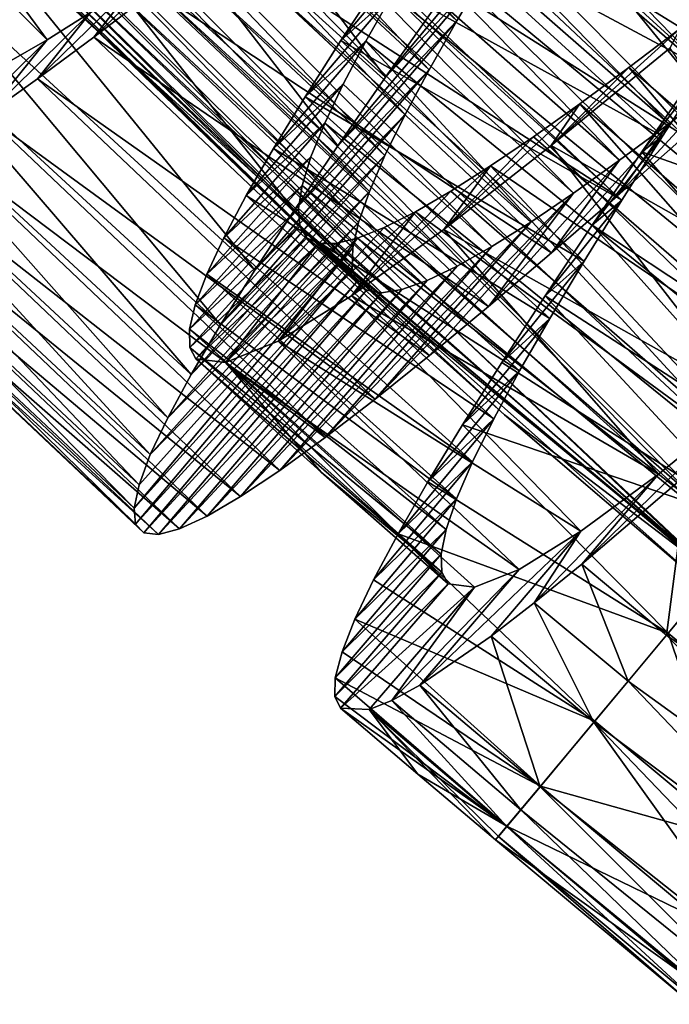
# Model space of a CAD drawing. Units: millimetres. Extents: x -141 to 216, y -96 to 237.
# Drawn here: x 189 to 193, y -85 to -77 of the extents above; entities that cross this region are included whole.
import ezdxf

# ---------------------------------------------------------------- set-up
doc = ezdxf.new("R2010")
doc.units = ezdxf.units.MM
doc.header["$LTSCALE"] = 65.185185
for name, color, linetype in [('112', 7, 'CONTINUOUS'), ('113', 7, 'CONTINUOUS'), ('114', 7, 'CONTINUOUS'), ('115', 7, 'CONTINUOUS'), ('116', 7, 'CONTINUOUS'), ('125', 7, 'CONTINUOUS'), ('127', 7, 'CONTINUOUS'), ('131', 7, 'CONTINUOUS'), ('132', 7, 'CONTINUOUS'), ('133', 7, 'CONTINUOUS'), ('134', 7, 'CONTINUOUS'), ('135', 7, 'CONTINUOUS'), ('136', 7, 'CONTINUOUS')]:
    doc.layers.add(name, color=color, linetype=linetype)

msp = doc.modelspace()

# ---------------------------------------------------------------- linework, layer by layer
at = {"layer": '112', "color": 7, "linetype": 'CONTINUOUS', "true_color": 0xaaaaaa}
for points in [[(193.2226, -80.8063, 122.4919), (193.8839, -80.2731, 121.7708), (192.6619, -81.4654, 121.6608), (193.2226, -80.8063, 122.4919)], [(192.6619, -81.4654, 121.6608), (193.8839, -80.2731, 121.7708), (193.4334, -80.8039, 120.7936), (192.6619, -81.4654, 121.6608)], [(192.6565, -81.2227, 123.3597), (193.2226, -80.8063, 122.4919), (192.3154, -81.7468, 122.1663), (192.6565, -81.2227, 123.3597)], [(192.3154, -81.7468, 122.1663), (193.2226, -80.8063, 122.4919), (192.6619, -81.4654, 121.6608), (192.3154, -81.7468, 122.1663)], [(192.204, -81.5027, 124.3414), (192.6565, -81.2227, 123.3597), (191.4797, -82.3475, 123.8924), (192.204, -81.5027, 124.3414)], [(191.4797, -82.3475, 123.8924), (192.6565, -81.2227, 123.3597), (192.0001, -81.9903, 122.7126), (191.4797, -82.3475, 123.8924)], [(192.0001, -81.9903, 122.7126), (192.6565, -81.2227, 123.3597), (192.3154, -81.7468, 122.1663), (192.0001, -81.9903, 122.7126)], [(191.8779, -81.6332, 125.4007), (192.204, -81.5027, 124.3414), (191.2753, -82.4595, 124.5221), (191.8779, -81.6332, 125.4007)], [(191.2753, -82.4595, 124.5221), (192.204, -81.5027, 124.3414), (191.4797, -82.3475, 123.8924), (191.2753, -82.4595, 124.5221)], [(191.6861, -81.6066, 126.5), (191.8779, -81.6332, 125.4007), (190.9013, -82.5144, 126.5), (191.6861, -81.6066, 126.5)], [(190.9013, -82.5144, 126.5), (191.8779, -81.6332, 125.4007), (191.1092, -82.5256, 125.1741), (190.9013, -82.5144, 126.5)], [(191.1092, -82.5256, 125.1741), (191.8779, -81.6332, 125.4007), (191.2753, -82.4595, 124.5221), (191.1092, -82.5256, 125.1741)]]:
    msp.add_3dface(points, dxfattribs=at)
at = {"layer": '113', "color": 7, "linetype": 'CONTINUOUS', "true_color": 0xaaaaaa}
for points in [[(192.6619, -81.4654, 121.6608), (193.4334, -80.8039, 120.7936), (193.2814, -81.9817, 121.6559), (192.6619, -81.4654, 121.6608)], [(193.2814, -81.9817, 121.6559), (193.4334, -80.8039, 120.7936), (193.926, -81.2098, 120.7889), (193.2814, -81.9817, 121.6559)], [(192.3154, -81.7468, 122.1663), (192.6619, -81.4654, 121.6608), (193.0004, -82.3183, 122.1598), (192.3154, -81.7468, 122.1663)], [(193.0004, -82.3183, 122.1598), (192.6619, -81.4654, 121.6608), (193.2814, -81.9817, 121.6559), (193.0004, -82.3183, 122.1598)], [(192.0001, -81.9903, 122.7126), (192.3154, -81.7468, 122.1663), (192.7499, -82.6182, 122.706), (192.0001, -81.9903, 122.7126)], [(192.7499, -82.6182, 122.706), (192.3154, -81.7468, 122.1663), (193.0004, -82.3183, 122.1598), (192.7499, -82.6182, 122.706)], [(191.4797, -82.3475, 123.8924), (192.0001, -81.9903, 122.7126), (192.3574, -83.0882, 123.8882), (191.4797, -82.3475, 123.8924)], [(192.3574, -83.0882, 123.8882), (192.0001, -81.9903, 122.7126), (192.7499, -82.6182, 122.706), (192.3574, -83.0882, 123.8882)], [(191.2753, -82.4595, 124.5221), (191.4797, -82.3475, 123.8924), (192.2171, -83.2561, 124.5184), (191.2753, -82.4595, 124.5221)], [(192.2171, -83.2561, 124.5184), (191.4797, -82.3475, 123.8924), (192.3574, -83.0882, 123.8882), (192.2171, -83.2561, 124.5184)], [(191.1092, -82.5256, 125.1741), (191.2753, -82.4595, 124.5221), (192.1153, -83.3781, 125.1709), (191.1092, -82.5256, 125.1741)], [(192.1153, -83.3781, 125.1709), (191.2753, -82.4595, 124.5221), (192.2171, -83.2561, 124.5184), (192.1153, -83.3781, 125.1709)], [(190.9013, -82.5144, 126.5), (191.1092, -82.5256, 125.1741), (191.4652, -82.9977, 126.5), (190.9013, -82.5144, 126.5)], [(191.4652, -82.9977, 126.5), (191.1092, -82.5256, 125.1741), (192.0333, -83.4763, 126.5), (191.4652, -82.9977, 126.5)], [(192.0333, -83.4763, 126.5), (191.1092, -82.5256, 125.1741), (192.0538, -83.4518, 125.8351), (192.0333, -83.4763, 126.5)], [(192.0538, -83.4518, 125.8351), (191.1092, -82.5256, 125.1741), (192.1153, -83.3781, 125.1709), (192.0538, -83.4518, 125.8351)]]:
    msp.add_3dface(points, dxfattribs=at)
at = {"layer": '114', "color": 7, "linetype": 'CONTINUOUS', "true_color": 0xaaaaaa}
for points in [[(191.599, -77.3871, 132.9528), (191.229, -77.9096, 132.6471), (192.2223, -76.7187, 130.7335), (191.599, -77.3871, 132.9528)], [(192.2223, -76.7187, 130.7335), (191.229, -77.9096, 132.6471), (191.9767, -77.1183, 130.5066), (192.2223, -76.7187, 130.7335)], [(191.229, -77.9096, 132.6471), (190.8808, -78.411, 132.2768), (191.9767, -77.1183, 130.5066), (191.229, -77.9096, 132.6471)], [(191.9767, -77.1183, 130.5066), (190.8808, -78.411, 132.2768), (191.7497, -77.5001, 130.2282), (191.9767, -77.1183, 130.5066)], [(190.8808, -78.411, 132.2768), (190.5612, -78.883, 131.8479), (191.7497, -77.5001, 130.2282), (190.8808, -78.411, 132.2768)], [(191.7497, -77.5001, 130.2282), (190.5612, -78.883, 131.8479), (191.5468, -77.8566, 129.9043), (191.7497, -77.5001, 130.2282)], [(190.5612, -78.883, 131.8479), (190.2753, -79.3194, 131.367), (191.5468, -77.8566, 129.9043), (190.5612, -78.883, 131.8479)], [(191.5468, -77.8566, 129.9043), (190.2753, -79.3194, 131.367), (191.3715, -78.1841, 129.5386), (191.5468, -77.8566, 129.9043)], [(192.9198, -78.7784, 120.1104), (193.4154, -78.3418, 119.856), (193.6725, -77.9643, 122.246), (192.9198, -78.7784, 120.1104)], [(193.2974, -78.2509, 122.4678), (192.9198, -78.7784, 120.1104), (193.6725, -77.9643, 122.246), (193.2974, -78.2509, 122.4678)], [(190.2753, -79.3194, 131.367), (190.0246, -79.719, 130.8359), (191.3715, -78.1841, 129.5386), (190.2753, -79.3194, 131.367)], [(191.3715, -78.1841, 129.5386), (190.0246, -79.719, 130.8359), (191.2253, -78.4814, 129.1333), (191.3715, -78.1841, 129.5386)], [(192.4411, -79.1935, 120.4306), (192.9198, -78.7784, 120.1104), (193.2974, -78.2509, 122.4678), (192.4411, -79.1935, 120.4306)], [(192.9383, -78.5173, 122.7411), (192.4411, -79.1935, 120.4306), (193.2974, -78.2509, 122.4678), (192.9383, -78.5173, 122.7411)], [(190.0246, -79.719, 130.8359), (189.8111, -80.08, 130.2577), (191.2253, -78.4814, 129.1333), (190.0246, -79.719, 130.8359)], [(191.2253, -78.4814, 129.1333), (189.8111, -80.08, 130.2577), (191.1114, -78.7447, 128.6946), (191.2253, -78.4814, 129.1333)], [(191.9822, -79.5837, 120.8148), (192.4411, -79.1935, 120.4306), (192.9383, -78.5173, 122.7411), (191.9822, -79.5837, 120.8148)], [(192.6011, -78.7577, 123.0608), (191.9822, -79.5837, 120.8148), (192.9383, -78.5173, 122.7411), (192.6011, -78.7577, 123.0608)], [(189.8111, -80.08, 130.2577), (189.6393, -80.3963, 129.6424), (191.1114, -78.7447, 128.6946), (189.8111, -80.08, 130.2577)], [(191.1114, -78.7447, 128.6946), (189.6393, -80.3963, 129.6424), (191.0324, -78.9699, 128.2305), (191.1114, -78.7447, 128.6946)], [(191.1529, -80.2605, 121.7483), (191.5513, -79.9409, 121.2558), (192.6011, -78.7577, 123.0608), (191.1529, -80.2605, 121.7483)], [(192.29, -78.9682, 123.4224), (191.1529, -80.2605, 121.7483), (192.6011, -78.7577, 123.0608), (192.29, -78.9682, 123.4224)], [(191.5513, -79.9409, 121.2558), (191.9822, -79.5837, 120.8148), (192.6011, -78.7577, 123.0608), (191.5513, -79.9409, 121.2558)], [(189.6393, -80.3963, 129.6424), (189.5116, -80.6647, 128.9978), (191.0324, -78.9699, 128.2305), (189.6393, -80.3963, 129.6424)], [(191.0324, -78.9699, 128.2305), (189.5116, -80.6647, 128.9978), (190.9898, -79.1559, 127.7445), (191.0324, -78.9699, 128.2305)], [(190.7878, -80.541, 122.2906), (191.1529, -80.2605, 121.7483), (192.29, -78.9682, 123.4224), (190.7878, -80.541, 122.2906)], [(192.006, -79.1466, 123.8236), (190.7878, -80.541, 122.2906), (192.29, -78.9682, 123.4224), (192.006, -79.1466, 123.8236)], [(189.4291, -80.8845, 128.3262), (189.393, -81.0545, 127.633), (190.9898, -79.1559, 127.7445), (189.4291, -80.8845, 128.3262)], [(190.9898, -79.1559, 127.7445), (189.393, -81.0545, 127.633), (190.9847, -79.3017, 127.2408), (190.9898, -79.1559, 127.7445)], [(189.5116, -80.6647, 128.9978), (189.4291, -80.8845, 128.3262), (190.9898, -79.1559, 127.7445), (189.5116, -80.6647, 128.9978)], [(190.4585, -80.7795, 122.8782), (190.7878, -80.541, 122.2906), (192.006, -79.1466, 123.8236), (190.4585, -80.7795, 122.8782)], [(191.752, -79.2901, 124.2594), (190.4585, -80.7795, 122.8782), (192.006, -79.1466, 123.8236), (191.752, -79.2901, 124.2594)], [(189.393, -81.0545, 127.633), (189.4044, -81.1719, 126.9306), (190.9847, -79.3017, 127.2408), (189.393, -81.0545, 127.633)], [(190.9847, -79.3017, 127.2408), (189.4044, -81.1719, 126.9306), (191.0178, -79.4054, 126.7293), (190.9847, -79.3017, 127.2408)], [(190.1706, -80.9713, 123.5003), (190.4585, -80.7795, 122.8782), (191.752, -79.2901, 124.2594), (190.1706, -80.9713, 123.5003)], [(191.5324, -79.3951, 124.7208), (190.1706, -80.9713, 123.5003), (191.752, -79.2901, 124.2594), (191.5324, -79.3951, 124.7208)], [(189.4044, -81.1719, 126.9306), (189.4635, -81.2362, 126.2277), (191.0178, -79.4054, 126.7293), (189.4044, -81.1719, 126.9306)], [(191.0178, -79.4054, 126.7293), (189.4635, -81.2362, 126.2277), (191.0893, -79.466, 126.2172), (191.0178, -79.4054, 126.7293)], [(189.7257, -81.2066, 124.8282), (189.9263, -81.1139, 124.1509), (191.3482, -79.4601, 125.204), (189.7257, -81.2066, 124.8282)], [(191.1997, -79.4842, 125.7063), (189.7257, -81.2066, 124.8282), (191.3482, -79.4601, 125.204), (191.1997, -79.4842, 125.7063)], [(189.9263, -81.1139, 124.1509), (190.1706, -80.9713, 123.5003), (191.5324, -79.3951, 124.7208), (189.9263, -81.1139, 124.1509)], [(191.3482, -79.4601, 125.204), (189.9263, -81.1139, 124.1509), (191.5324, -79.3951, 124.7208), (191.3482, -79.4601, 125.204)], [(189.4635, -81.2362, 126.2277), (189.5707, -81.2477, 125.5248), (191.0893, -79.466, 126.2172), (189.4635, -81.2362, 126.2277)], [(191.0893, -79.466, 126.2172), (189.5707, -81.2477, 125.5248), (191.1997, -79.4842, 125.7063), (191.0893, -79.466, 126.2172)], [(189.5707, -81.2477, 125.5248), (189.7257, -81.2066, 124.8282), (191.1997, -79.4842, 125.7063), (189.5707, -81.2477, 125.5248)]]:
    msp.add_3dface(points, dxfattribs=at)
at = {"layer": '115', "color": 7, "linetype": 'CONTINUOUS', "true_color": 0xaaaaaa}
for points in [[(189.4233, -77.2051, 122.3733), (189.8038, -76.937, 121.9675), (189.0982, -77.6178, 121.2224), (189.4233, -77.2051, 122.3733)], [(189.0982, -77.6178, 121.2224), (189.8038, -76.937, 121.9675), (189.5431, -77.2773, 120.7872), (189.0982, -77.6178, 121.2224)], [(189.0741, -77.4395, 122.8249), (189.4233, -77.2051, 122.3733), (188.6868, -77.9224, 121.7086), (189.0741, -77.4395, 122.8249)], [(188.6868, -77.9224, 121.7086), (189.4233, -77.2051, 122.3733), (189.0982, -77.6178, 121.2224), (188.6868, -77.9224, 121.7086)], [(188.7575, -77.6384, 123.3197), (189.0741, -77.4395, 122.8249), (188.3099, -78.1898, 122.2443), (188.7575, -77.6384, 123.3197)], [(188.3099, -78.1898, 122.2443), (189.0741, -77.4395, 122.8249), (188.6868, -77.9224, 121.7086), (188.3099, -78.1898, 122.2443)], [(188.4783, -77.7978, 123.8493), (188.7575, -77.6384, 123.3197), (187.9696, -78.4175, 122.8257), (188.4783, -77.7978, 123.8493)], [(187.9696, -78.4175, 122.8257), (188.7575, -77.6384, 123.3197), (188.3099, -78.1898, 122.2443), (187.9696, -78.4175, 122.8257)], [(193.5682, -77.855, 132.0334), (193.253, -78.3404, 131.8202), (193.1012, -78.4565, 133.0393), (193.5682, -77.855, 132.0334)], [(193.4827, -77.9026, 133.2562), (193.5682, -77.855, 132.0334), (193.1012, -78.4565, 133.0393), (193.4827, -77.9026, 133.2562)], [(193.253, -78.3404, 131.8202), (192.9556, -78.8077, 131.5473), (192.7383, -78.9912, 132.7569), (193.253, -78.3404, 131.8202)], [(193.1012, -78.4565, 133.0393), (193.253, -78.3404, 131.8202), (192.7383, -78.9912, 132.7569), (193.1012, -78.4565, 133.0393)], [(192.9556, -78.8077, 131.5473), (192.6789, -79.2538, 131.2168), (192.3953, -79.5058, 132.4096), (192.9556, -78.8077, 131.5473)], [(192.7383, -78.9912, 132.7569), (192.9556, -78.8077, 131.5473), (192.3953, -79.5058, 132.4096), (192.7383, -78.9912, 132.7569)], [(192.6789, -79.2538, 131.2168), (192.4286, -79.671, 130.8351), (192.0776, -79.9938, 132.0018), (192.6789, -79.2538, 131.2168)], [(192.3953, -79.5058, 132.4096), (192.6789, -79.2538, 131.2168), (192.0776, -79.9938, 132.0018), (192.3953, -79.5058, 132.4096)], [(192.4286, -79.671, 130.8351), (192.2086, -80.0546, 130.4071), (191.7912, -80.4474, 131.5408), (192.4286, -79.671, 130.8351)], [(192.0776, -79.9938, 132.0018), (192.4286, -79.671, 130.8351), (191.7912, -80.4474, 131.5408), (192.0776, -79.9938, 132.0018)], [(192.2086, -80.0546, 130.4071), (192.0199, -80.4045, 129.9337), (191.5385, -80.8638, 131.0296), (192.2086, -80.0546, 130.4071)], [(191.7912, -80.4474, 131.5408), (192.2086, -80.0546, 130.4071), (191.5385, -80.8638, 131.0296), (191.7912, -80.4474, 131.5408)], [(192.0199, -80.4045, 129.9337), (191.8654, -80.717, 129.4201), (191.3209, -81.2423, 130.47), (192.0199, -80.4045, 129.9337)], [(191.5385, -80.8638, 131.0296), (192.0199, -80.4045, 129.9337), (191.3209, -81.2423, 130.47), (191.5385, -80.8638, 131.0296)], [(191.8654, -80.717, 129.4201), (191.7486, -80.9867, 128.8761), (191.142, -81.5779, 129.8697), (191.8654, -80.717, 129.4201)], [(191.3209, -81.2423, 130.47), (191.8654, -80.717, 129.4201), (191.142, -81.5779, 129.8697), (191.3209, -81.2423, 130.47)], [(191.7486, -80.9867, 128.8761), (191.6713, -81.2116, 128.3068), (191.0051, -81.8658, 129.2384), (191.7486, -80.9867, 128.8761)], [(191.142, -81.5779, 129.8697), (191.7486, -80.9867, 128.8761), (191.0051, -81.8658, 129.2384), (191.142, -81.5779, 129.8697)], [(191.6713, -81.2116, 128.3068), (191.6345, -81.3912, 127.715), (190.9116, -82.1047, 128.5797), (191.6713, -81.2116, 128.3068)], [(191.0051, -81.8658, 129.2384), (191.6713, -81.2116, 128.3068), (190.9116, -82.1047, 128.5797), (191.0051, -81.8658, 129.2384)], [(191.6345, -81.3912, 127.715), (191.6393, -81.5235, 127.1087), (190.8624, -82.2939, 127.8968), (191.6345, -81.3912, 127.715)], [(190.9116, -82.1047, 128.5797), (191.6345, -81.3912, 127.715), (190.8624, -82.2939, 127.8968), (190.9116, -82.1047, 128.5797)], [(191.6393, -81.5235, 127.1087), (191.6861, -81.6066, 126.5), (190.8589, -82.431, 127.1994), (191.6393, -81.5235, 127.1087)], [(190.8624, -82.2939, 127.8968), (191.6393, -81.5235, 127.1087), (190.8589, -82.431, 127.1994), (190.8624, -82.2939, 127.8968)], [(191.6861, -81.6066, 126.5), (190.9013, -82.5144, 126.5), (190.8589, -82.431, 127.1994), (191.6861, -81.6066, 126.5)]]:
    msp.add_3dface(points, dxfattribs=at)
at = {"layer": '116', "color": 7, "linetype": 'CONTINUOUS', "true_color": 0xaaaaaa}
for points in [[(191.229, -77.9096, 132.6471), (189.1504, -75.1772, 132.9063), (188.765, -75.6791, 132.5912), (191.229, -77.9096, 132.6471)], [(191.229, -77.9096, 132.6471), (191.599, -77.3871, 132.9528), (189.1504, -75.1772, 132.9063), (191.229, -77.9096, 132.6471)], [(190.8808, -78.411, 132.2768), (188.765, -75.6791, 132.5912), (188.4031, -76.1599, 132.2128), (190.8808, -78.411, 132.2768)], [(190.8808, -78.411, 132.2768), (191.229, -77.9096, 132.6471), (188.765, -75.6791, 132.5912), (190.8808, -78.411, 132.2768)], [(193.928, -77.8847, 119.6678), (191.0224, -76.0944, 119.844), (191.5512, -75.6593, 119.6602), (193.928, -77.8847, 119.6678)], [(194.4513, -77.4138, 119.5488), (193.928, -77.8847, 119.6678), (191.5512, -75.6593, 119.6602), (194.4513, -77.4138, 119.5488)], [(193.4154, -78.3418, 119.856), (190.5107, -76.5104, 120.0937), (191.0224, -76.0944, 119.844), (193.4154, -78.3418, 119.856)], [(193.928, -77.8847, 119.6678), (193.4154, -78.3418, 119.856), (191.0224, -76.0944, 119.844), (193.928, -77.8847, 119.6678)], [(190.5612, -78.883, 131.8479), (188.4031, -76.1599, 132.2128), (188.0716, -76.6116, 131.7776), (190.5612, -78.883, 131.8479)], [(190.5612, -78.883, 131.8479), (190.8808, -78.411, 132.2768), (188.4031, -76.1599, 132.2128), (190.5612, -78.883, 131.8479)], [(192.9198, -78.7784, 120.1104), (190.0166, -76.9057, 120.4088), (190.5107, -76.5104, 120.0937), (192.9198, -78.7784, 120.1104)], [(193.4154, -78.3418, 119.856), (192.9198, -78.7784, 120.1104), (190.5107, -76.5104, 120.0937), (193.4154, -78.3418, 119.856)], [(190.2753, -79.3194, 131.367), (188.0716, -76.6116, 131.7776), (187.7753, -77.0289, 131.2914), (190.2753, -79.3194, 131.367)], [(190.2753, -79.3194, 131.367), (190.5612, -78.883, 131.8479), (188.0716, -76.6116, 131.7776), (190.2753, -79.3194, 131.367)], [(192.4411, -79.1935, 120.4306), (189.5431, -77.2773, 120.7872), (190.0166, -76.9057, 120.4088), (192.4411, -79.1935, 120.4306)], [(192.9198, -78.7784, 120.1104), (192.4411, -79.1935, 120.4306), (190.0166, -76.9057, 120.4088), (192.9198, -78.7784, 120.1104)], [(190.0246, -79.719, 130.8359), (187.7753, -77.0289, 131.2914), (187.5155, -77.4112, 130.7556), (190.0246, -79.719, 130.8359)], [(190.0246, -79.719, 130.8359), (190.2753, -79.3194, 131.367), (187.7753, -77.0289, 131.2914), (190.0246, -79.719, 130.8359)], [(191.9822, -79.5837, 120.8148), (189.0982, -77.6178, 121.2224), (189.5431, -77.2773, 120.7872), (191.9822, -79.5837, 120.8148)], [(192.4411, -79.1935, 120.4306), (191.9822, -79.5837, 120.8148), (189.5431, -77.2773, 120.7872), (192.4411, -79.1935, 120.4306)], [(189.8111, -80.08, 130.2577), (187.5155, -77.4112, 130.7556), (187.2947, -77.756, 130.1742), (189.8111, -80.08, 130.2577)], [(189.8111, -80.08, 130.2577), (190.0246, -79.719, 130.8359), (187.5155, -77.4112, 130.7556), (189.8111, -80.08, 130.2577)], [(191.5513, -79.9409, 121.2558), (188.6868, -77.9224, 121.7086), (189.0982, -77.6178, 121.2224), (191.5513, -79.9409, 121.2558)], [(191.9822, -79.5837, 120.8148), (191.5513, -79.9409, 121.2558), (189.0982, -77.6178, 121.2224), (191.9822, -79.5837, 120.8148)], [(189.6393, -80.3963, 129.6424), (187.2947, -77.756, 130.1742), (187.1173, -78.0576, 129.5576), (189.6393, -80.3963, 129.6424)], [(189.6393, -80.3963, 129.6424), (189.8111, -80.08, 130.2577), (187.2947, -77.756, 130.1742), (189.6393, -80.3963, 129.6424)], [(191.1529, -80.2605, 121.7483), (188.3099, -78.1898, 122.2443), (188.6868, -77.9224, 121.7086), (191.1529, -80.2605, 121.7483)], [(191.5513, -79.9409, 121.2558), (191.1529, -80.2605, 121.7483), (188.6868, -77.9224, 121.7086), (191.5513, -79.9409, 121.2558)], [(193.4827, -77.9026, 133.2562), (193.1012, -78.4565, 133.0393), (195.5141, -79.3083, 133.3213), (193.4827, -77.9026, 133.2562)], [(189.5116, -80.6647, 128.9978), (187.1173, -78.0576, 129.5576), (186.9858, -78.3133, 128.9124), (189.5116, -80.6647, 128.9978)], [(189.5116, -80.6647, 128.9978), (189.6393, -80.3963, 129.6424), (187.1173, -78.0576, 129.5576), (189.5116, -80.6647, 128.9978)], [(190.7878, -80.541, 122.2906), (187.9696, -78.4175, 122.8257), (188.3099, -78.1898, 122.2443), (190.7878, -80.541, 122.2906)], [(191.1529, -80.2605, 121.7483), (190.7878, -80.541, 122.2906), (188.3099, -78.1898, 122.2443), (191.1529, -80.2605, 121.7483)], [(189.4291, -80.8845, 128.3262), (186.9858, -78.3133, 128.9124), (186.9011, -78.5226, 128.2408), (189.4291, -80.8845, 128.3262)], [(189.4291, -80.8845, 128.3262), (189.5116, -80.6647, 128.9978), (186.9858, -78.3133, 128.9124), (189.4291, -80.8845, 128.3262)], [(190.4585, -80.7795, 122.8782), (187.6716, -78.6008, 123.4424), (187.9696, -78.4175, 122.8257), (190.4585, -80.7795, 122.8782)], [(190.7878, -80.541, 122.2906), (190.4585, -80.7795, 122.8782), (187.9696, -78.4175, 122.8257), (190.7878, -80.541, 122.2906)], [(189.393, -81.0545, 127.633), (186.9011, -78.5226, 128.2408), (186.8644, -78.6842, 127.5489), (189.393, -81.0545, 127.633)], [(189.393, -81.0545, 127.633), (189.4291, -80.8845, 128.3262), (186.9011, -78.5226, 128.2408), (189.393, -81.0545, 127.633)], [(193.1012, -78.4565, 133.0393), (192.7383, -78.9912, 132.7569), (194.6978, -80.2857, 132.8966), (193.1012, -78.4565, 133.0393)], [(195.5141, -79.3083, 133.3213), (193.1012, -78.4565, 133.0393), (194.6978, -80.2857, 132.8966), (195.5141, -79.3083, 133.3213)], [(190.1706, -80.9713, 123.5003), (187.4186, -78.7374, 124.0876), (187.6716, -78.6008, 123.4424), (190.1706, -80.9713, 123.5003)], [(190.4585, -80.7795, 122.8782), (190.1706, -80.9713, 123.5003), (187.6716, -78.6008, 123.4424), (190.4585, -80.7795, 122.8782)], [(189.4044, -81.1719, 126.9306), (189.393, -81.0545, 127.633), (186.8644, -78.6842, 127.5489), (189.4044, -81.1719, 126.9306)], [(189.4044, -81.1719, 126.9306), (186.8644, -78.6842, 127.5489), (186.8769, -78.7954, 126.8497), (189.4044, -81.1719, 126.9306)], [(189.9263, -81.1139, 124.1509), (187.211, -78.8264, 124.7592), (187.4186, -78.7374, 124.0876), (189.9263, -81.1139, 124.1509)], [(190.1706, -80.9713, 123.5003), (189.9263, -81.1139, 124.1509), (187.4186, -78.7374, 124.0876), (190.1706, -80.9713, 123.5003)], [(189.4635, -81.2362, 126.2277), (189.4044, -81.1719, 126.9306), (186.8769, -78.7954, 126.8497), (189.4635, -81.2362, 126.2277)], [(189.4635, -81.2362, 126.2277), (186.8769, -78.7954, 126.8497), (186.9387, -78.856, 126.1503), (189.4635, -81.2362, 126.2277)], [(189.5707, -81.2477, 125.5248), (189.4635, -81.2362, 126.2277), (186.9387, -78.856, 126.1503), (189.5707, -81.2477, 125.5248)], [(189.5707, -81.2477, 125.5248), (186.9387, -78.856, 126.1503), (187.0502, -78.8663, 125.4511), (189.5707, -81.2477, 125.5248)], [(189.7257, -81.2066, 124.8282), (187.0502, -78.8663, 125.4511), (187.211, -78.8264, 124.7592), (189.7257, -81.2066, 124.8282)], [(189.7257, -81.2066, 124.8282), (189.5707, -81.2477, 125.5248), (187.0502, -78.8663, 125.4511), (189.7257, -81.2066, 124.8282)], [(189.9263, -81.1139, 124.1509), (189.7257, -81.2066, 124.8282), (187.211, -78.8264, 124.7592), (189.9263, -81.1139, 124.1509)], [(192.7383, -78.9912, 132.7569), (192.3953, -79.5058, 132.4096), (194.3134, -80.746, 132.5944), (192.7383, -78.9912, 132.7569)], [(194.6978, -80.2857, 132.8966), (192.7383, -78.9912, 132.7569), (194.3134, -80.746, 132.5944), (194.6978, -80.2857, 132.8966)], [(192.3953, -79.5058, 132.4096), (192.0776, -79.9938, 132.0018), (193.9479, -81.1837, 132.2349), (192.3953, -79.5058, 132.4096)], [(194.3134, -80.746, 132.5944), (192.3953, -79.5058, 132.4096), (193.9479, -81.1837, 132.2349), (194.3134, -80.746, 132.5944)], [(192.0776, -79.9938, 132.0018), (191.7912, -80.4474, 131.5408), (193.9479, -81.1837, 132.2349), (192.0776, -79.9938, 132.0018)], [(191.7912, -80.4474, 131.5408), (191.5385, -80.8638, 131.0296), (193.2931, -81.9677, 131.3635), (191.7912, -80.4474, 131.5408)], [(193.9479, -81.1837, 132.2349), (191.7912, -80.4474, 131.5408), (193.2931, -81.9677, 131.3635), (193.9479, -81.1837, 132.2349)], [(191.5385, -80.8638, 131.0296), (191.3209, -81.2423, 130.47), (193.2931, -81.9677, 131.3635), (191.5385, -80.8638, 131.0296)], [(191.3209, -81.2423, 130.47), (191.142, -81.5779, 129.8697), (192.7576, -82.609, 130.3126), (191.3209, -81.2423, 130.47)], [(193.2931, -81.9677, 131.3635), (191.3209, -81.2423, 130.47), (192.7576, -82.609, 130.3126), (193.2931, -81.9677, 131.3635)], [(191.142, -81.5779, 129.8697), (191.0051, -81.8658, 129.2384), (192.7576, -82.609, 130.3126), (191.142, -81.5779, 129.8697)], [(191.0051, -81.8658, 129.2384), (190.9116, -82.1047, 128.5797), (192.3603, -83.0846, 129.1236), (191.0051, -81.8658, 129.2384)], [(192.7576, -82.609, 130.3126), (191.0051, -81.8658, 129.2384), (192.3603, -83.0846, 129.1236), (192.7576, -82.609, 130.3126)], [(190.9116, -82.1047, 128.5797), (190.8624, -82.2939, 127.8968), (192.3603, -83.0846, 129.1236), (190.9116, -82.1047, 128.5797)], [(190.8624, -82.2939, 127.8968), (190.8589, -82.431, 127.1994), (192.1161, -83.3771, 127.8364), (190.8624, -82.2939, 127.8968)], [(192.3603, -83.0846, 129.1236), (190.8624, -82.2939, 127.8968), (192.1161, -83.3771, 127.8364), (192.3603, -83.0846, 129.1236)], [(190.8589, -82.431, 127.1994), (190.9013, -82.5144, 126.5), (192.1161, -83.3771, 127.8364), (190.8589, -82.431, 127.1994)], [(190.9013, -82.5144, 126.5), (191.4652, -82.9977, 126.5), (192.1161, -83.3771, 127.8364), (190.9013, -82.5144, 126.5)], [(191.4652, -82.9977, 126.5), (192.0333, -83.4763, 126.5), (192.1161, -83.3771, 127.8364), (191.4652, -82.9977, 126.5)]]:
    msp.add_3dface(points, dxfattribs=at)
at = {"layer": '125', "color": 7, "linetype": 'CONTINUOUS', "true_color": 0xaaaaaa}
for points in [[(193.2814, -81.9817, 121.6559), (193.926, -81.2098, 120.7889), (195.3211, -83.4036, 121.4398), (193.2814, -81.9817, 121.6559)], [(193.0004, -82.3183, 122.1598), (193.2814, -81.9817, 121.6559), (194.9493, -83.7238, 121.9518), (193.0004, -82.3183, 122.1598)], [(193.2814, -81.9817, 121.6559), (195.3211, -83.4036, 121.4398), (194.9493, -83.7238, 121.9518), (193.2814, -81.9817, 121.6559)], [(192.7499, -82.6182, 122.706), (193.0004, -82.3183, 122.1598), (194.6106, -84.0037, 122.5126), (192.7499, -82.6182, 122.706)], [(193.0004, -82.3183, 122.1598), (194.9493, -83.7238, 121.9518), (194.6106, -84.0037, 122.5126), (193.0004, -82.3183, 122.1598)], [(192.3574, -83.0882, 123.8882), (192.7499, -82.6182, 122.706), (194.0488, -84.4255, 123.7487), (192.3574, -83.0882, 123.8882)], [(192.7499, -82.6182, 122.706), (194.6106, -84.0037, 122.5126), (194.309, -84.2391, 123.115), (192.7499, -82.6182, 122.706)], [(192.7499, -82.6182, 122.706), (194.309, -84.2391, 123.115), (194.0488, -84.4255, 123.7487), (192.7499, -82.6182, 122.706)], [(192.2171, -83.2561, 124.5184), (192.3574, -83.0882, 123.8882), (193.8309, -84.5613, 124.4102), (192.2171, -83.2561, 124.5184)], [(192.3574, -83.0882, 123.8882), (194.0488, -84.4255, 123.7487), (193.8309, -84.5613, 124.4102), (192.3574, -83.0882, 123.8882)], [(192.1153, -83.3781, 125.1709), (192.2171, -83.2561, 124.5184), (193.6557, -84.6454, 125.0963), (192.1153, -83.3781, 125.1709)], [(192.2171, -83.2561, 124.5184), (193.8309, -84.5613, 124.4102), (193.6557, -84.6454, 125.0963), (192.2171, -83.2561, 124.5184)], [(192.0538, -83.4518, 125.8351), (192.1153, -83.3781, 125.1709), (193.5252, -84.6758, 125.7971), (192.0538, -83.4518, 125.8351)], [(192.1153, -83.3781, 125.1709), (193.6557, -84.6454, 125.0963), (193.5252, -84.6758, 125.7971), (192.1153, -83.3781, 125.1709)], [(192.0333, -83.4763, 126.5), (192.0538, -83.4518, 125.8351), (193.4409, -84.6519, 126.5), (192.0333, -83.4763, 126.5)], [(192.0538, -83.4518, 125.8351), (193.5252, -84.6758, 125.7971), (193.4409, -84.6519, 126.5), (192.0538, -83.4518, 125.8351)]]:
    msp.add_3dface(points, dxfattribs=at)
at = {"layer": '127', "color": 7, "linetype": 'CONTINUOUS', "true_color": 0xaaaaaa}
for points in [[(193.9479, -81.1837, 132.2349), (193.2931, -81.9677, 131.3635), (194.2322, -82.7505, 131.3645), (193.9479, -81.1837, 132.2349)], [(193.2931, -81.9677, 131.3635), (192.7576, -82.609, 130.3126), (193.8134, -83.4906, 130.3137), (193.2931, -81.9677, 131.3635)], [(193.2931, -81.9677, 131.3635), (193.8134, -83.4906, 130.3137), (194.2322, -82.7505, 131.3645), (193.2931, -81.9677, 131.3635)], [(192.7576, -82.609, 130.3126), (192.3603, -83.0846, 129.1236), (193.8134, -83.4906, 130.3137), (192.7576, -82.609, 130.3126)], [(192.3603, -83.0846, 129.1236), (192.1161, -83.3771, 127.8364), (193.5332, -84.0646, 129.1225), (192.3603, -83.0846, 129.1236)], [(192.3603, -83.0846, 129.1236), (193.5332, -84.0646, 129.1225), (193.8134, -83.4906, 130.3137), (192.3603, -83.0846, 129.1236)], [(192.1161, -83.3771, 127.8364), (192.0333, -83.4763, 126.5), (193.4062, -84.4551, 127.8361), (192.1161, -83.3771, 127.8364)], [(192.1161, -83.3771, 127.8364), (193.4062, -84.4551, 127.8361), (193.5332, -84.0646, 129.1225), (192.1161, -83.3771, 127.8364)], [(192.0333, -83.4763, 126.5), (193.4409, -84.6519, 126.5), (193.4062, -84.4551, 127.8361), (192.0333, -83.4763, 126.5)]]:
    msp.add_3dface(points, dxfattribs=at)
at = {"layer": '131', "color": 7, "linetype": 'CONTINUOUS', "true_color": 0xaaaaaa}
for points in [[(193.379, -77.5572, 122.2027), (193.0053, -77.8406, 122.4081), (195.1757, -79.7135, 122.4062), (193.379, -77.5572, 122.2027)], [(193.0053, -77.8406, 122.4081), (192.6475, -78.1049, 122.6629), (194.8958, -80.0487, 122.6612), (193.0053, -77.8406, 122.4081)], [(195.1757, -79.7135, 122.4062), (193.0053, -77.8406, 122.4081), (194.8958, -80.0487, 122.6612), (195.1757, -79.7135, 122.4062)], [(192.6475, -78.1049, 122.6629), (192.31, -78.3453, 122.9634), (194.6356, -80.3602, 122.9623), (192.6475, -78.1049, 122.6629)], [(194.8958, -80.0487, 122.6612), (192.6475, -78.1049, 122.6629), (194.6356, -80.3602, 122.9623), (194.8958, -80.0487, 122.6612)], [(192.31, -78.3453, 122.9634), (191.9957, -78.5588, 123.3062), (194.6356, -80.3602, 122.9623), (192.31, -78.3453, 122.9634)], [(191.9957, -78.5588, 123.3062), (191.7072, -78.7424, 123.6877), (194.1876, -80.8967, 123.6864), (191.9957, -78.5588, 123.3062)], [(194.6356, -80.3602, 122.9623), (191.9957, -78.5588, 123.3062), (194.1876, -80.8967, 123.6864), (194.6356, -80.3602, 122.9623)], [(191.7072, -78.7424, 123.6877), (191.4477, -78.893, 124.1027), (194.1876, -80.8967, 123.6864), (191.7072, -78.7424, 123.6877)], [(191.4477, -78.893, 124.1027), (191.2194, -79.0083, 124.5468), (193.8508, -81.2999, 124.5464), (191.4477, -78.893, 124.1027)], [(194.1876, -80.8967, 123.6864), (191.4477, -78.893, 124.1027), (193.8508, -81.2999, 124.5464), (194.1876, -80.8967, 123.6864)], [(191.2194, -79.0083, 124.5468), (191.0242, -79.0862, 125.0146), (193.8508, -81.2999, 124.5464), (191.2194, -79.0083, 124.5468)], [(190.654, -79.0819, 126.5), (192.0982, -80.3747, 126.5), (193.6424, -81.5495, 125.4985), (190.654, -79.0819, 126.5)], [(190.7406, -79.1237, 125.9975), (190.654, -79.0819, 126.5), (193.6424, -81.5495, 125.4985), (190.7406, -79.1237, 125.9975)], [(191.0242, -79.0862, 125.0146), (190.8644, -79.125, 125.4998), (193.6424, -81.5495, 125.4985), (191.0242, -79.0862, 125.0146)], [(193.8508, -81.2999, 124.5464), (191.0242, -79.0862, 125.0146), (193.6424, -81.5495, 125.4985), (193.8508, -81.2999, 124.5464)], [(190.8644, -79.125, 125.4998), (190.7406, -79.1237, 125.9975), (193.6424, -81.5495, 125.4985), (190.8644, -79.125, 125.4998)], [(192.0982, -80.3747, 126.5), (193.5717, -81.6342, 126.5), (193.6424, -81.5495, 125.4985), (192.0982, -80.3747, 126.5)]]:
    msp.add_3dface(points, dxfattribs=at)
at = {"layer": '132', "color": 7, "linetype": 'CONTINUOUS', "true_color": 0xaaaaaa}
for points in [[(193.0053, -77.8406, 122.4081), (193.379, -77.5572, 122.2027), (192.4398, -78.4101, 121.4788), (193.0053, -77.8406, 122.4081)], [(192.4398, -78.4101, 121.4788), (193.379, -77.5572, 122.2027), (193.3061, -77.6996, 120.9851), (192.4398, -78.4101, 121.4788)], [(192.6475, -78.1049, 122.6629), (193.0053, -77.8406, 122.4081), (192.4398, -78.4101, 121.4788), (192.6475, -78.1049, 122.6629)], [(192.31, -78.3453, 122.9634), (192.6475, -78.1049, 122.6629), (191.6557, -79.0228, 122.1914), (192.31, -78.3453, 122.9634)], [(191.6557, -79.0228, 122.1914), (192.6475, -78.1049, 122.6629), (192.4398, -78.4101, 121.4788), (191.6557, -79.0228, 122.1914)], [(191.9957, -78.5588, 123.3062), (192.31, -78.3453, 122.9634), (191.6557, -79.0228, 122.1914), (191.9957, -78.5588, 123.3062)], [(191.7072, -78.7424, 123.6877), (191.9957, -78.5588, 123.3062), (190.9819, -79.5071, 123.0928), (191.7072, -78.7424, 123.6877)], [(190.9819, -79.5071, 123.0928), (191.9957, -78.5588, 123.3062), (191.6557, -79.0228, 122.1914), (190.9819, -79.5071, 123.0928)], [(191.4477, -78.893, 124.1027), (191.7072, -78.7424, 123.6877), (190.9819, -79.5071, 123.0928), (191.4477, -78.893, 124.1027)], [(191.2194, -79.0083, 124.5468), (191.4477, -78.893, 124.1027), (190.4442, -79.8367, 124.1423), (191.2194, -79.0083, 124.5468)], [(190.4442, -79.8367, 124.1423), (191.4477, -78.893, 124.1027), (190.9819, -79.5071, 123.0928), (190.4442, -79.8367, 124.1423)], [(191.0242, -79.0862, 125.0146), (191.2194, -79.0083, 124.5468), (190.4442, -79.8367, 124.1423), (191.0242, -79.0862, 125.0146)], [(190.654, -79.0819, 126.5), (190.7406, -79.1237, 125.9975), (189.8434, -79.9667, 126.5), (190.654, -79.0819, 126.5)], [(190.8644, -79.125, 125.4998), (191.0242, -79.0862, 125.0146), (190.0606, -79.9937, 125.2949), (190.8644, -79.125, 125.4998)], [(190.0606, -79.9937, 125.2949), (191.0242, -79.0862, 125.0146), (190.4442, -79.8367, 124.1423), (190.0606, -79.9937, 125.2949)], [(189.8434, -79.9667, 126.5), (190.7406, -79.1237, 125.9975), (190.0606, -79.9937, 125.2949), (189.8434, -79.9667, 126.5)], [(190.7406, -79.1237, 125.9975), (190.8644, -79.125, 125.4998), (190.0606, -79.9937, 125.2949), (190.7406, -79.1237, 125.9975)]]:
    msp.add_3dface(points, dxfattribs=at)
at = {"layer": '133', "color": 7, "linetype": 'CONTINUOUS', "true_color": 0xaaaaaa}
for points in [[(194.623, -79.6435, 121.2196), (192.4398, -78.4101, 121.4788), (193.3061, -77.6996, 120.9851), (194.623, -79.6435, 121.2196)], [(193.8839, -80.2731, 121.7708), (191.6557, -79.0228, 122.1914), (192.4398, -78.4101, 121.4788), (193.8839, -80.2731, 121.7708)], [(194.623, -79.6435, 121.2196), (193.8839, -80.2731, 121.7708), (192.4398, -78.4101, 121.4788), (194.623, -79.6435, 121.2196)], [(193.2226, -80.8063, 122.4919), (190.9819, -79.5071, 123.0928), (191.6557, -79.0228, 122.1914), (193.2226, -80.8063, 122.4919)], [(193.8839, -80.2731, 121.7708), (193.2226, -80.8063, 122.4919), (191.6557, -79.0228, 122.1914), (193.8839, -80.2731, 121.7708)], [(192.6565, -81.2227, 123.3597), (190.4442, -79.8367, 124.1423), (190.9819, -79.5071, 123.0928), (192.6565, -81.2227, 123.3597)], [(193.2226, -80.8063, 122.4919), (192.6565, -81.2227, 123.3597), (190.9819, -79.5071, 123.0928), (193.2226, -80.8063, 122.4919)], [(192.204, -81.5027, 124.3414), (190.0606, -79.9937, 125.2949), (190.4442, -79.8367, 124.1423), (192.204, -81.5027, 124.3414)], [(192.6565, -81.2227, 123.3597), (192.204, -81.5027, 124.3414), (190.4442, -79.8367, 124.1423), (192.6565, -81.2227, 123.3597)], [(189.8434, -79.9667, 126.5), (190.0606, -79.9937, 125.2949), (190.7589, -80.7933, 126.5), (189.8434, -79.9667, 126.5)], [(192.204, -81.5027, 124.3414), (191.8779, -81.6332, 125.4007), (190.0606, -79.9937, 125.2949), (192.204, -81.5027, 124.3414)], [(191.8779, -81.6332, 125.4007), (191.6861, -81.6066, 126.5), (190.0606, -79.9937, 125.2949), (191.8779, -81.6332, 125.4007)], [(190.0606, -79.9937, 125.2949), (191.6861, -81.6066, 126.5), (190.7589, -80.7933, 126.5), (190.0606, -79.9937, 125.2949)]]:
    msp.add_3dface(points, dxfattribs=at)
at = {"layer": '134', "color": 7, "linetype": 'CONTINUOUS', "true_color": 0xaaaaaa}
for points in [[(187.8479, -73.2985, 130.3943), (191.7497, -77.5001, 130.2282), (187.6049, -73.6554, 130.095), (187.8479, -73.2985, 130.3943)], [(191.9767, -77.1183, 130.5066), (191.7497, -77.5001, 130.2282), (187.8479, -73.2985, 130.3943), (191.9767, -77.1183, 130.5066)], [(187.6049, -73.6554, 130.095), (191.5468, -77.8566, 129.9043), (187.3897, -73.9867, 129.7518), (187.6049, -73.6554, 130.095)], [(191.7497, -77.5001, 130.2282), (191.5468, -77.8566, 129.9043), (187.6049, -73.6554, 130.095), (191.7497, -77.5001, 130.2282)], [(189.7853, -73.9711, 122.1588), (194.0613, -77.6605, 122.0776), (190.2017, -73.6871, 122.016), (189.7853, -73.9711, 122.1588)], [(194.0613, -77.6605, 122.0776), (194.4618, -77.3426, 121.9638), (190.2017, -73.6871, 122.016), (194.0613, -77.6605, 122.0776)], [(187.3897, -73.9867, 129.7518), (191.3715, -78.1841, 129.5386), (187.205, -74.2903, 129.3675), (187.3897, -73.9867, 129.7518)], [(191.5468, -77.8566, 129.9043), (191.3715, -78.1841, 129.5386), (187.3897, -73.9867, 129.7518), (191.5468, -77.8566, 129.9043)], [(189.3832, -74.2398, 122.3557), (193.6725, -77.9643, 122.246), (189.7853, -73.9711, 122.1588), (189.3832, -74.2398, 122.3557)], [(193.6725, -77.9643, 122.246), (194.0613, -77.6605, 122.0776), (189.7853, -73.9711, 122.1588), (193.6725, -77.9643, 122.246)], [(193.1333, -74.4065, 131.0713), (193.42, -73.9752, 130.9849), (196.8305, -77.7319, 131.0743), (193.1333, -74.4065, 131.0713)], [(188.9967, -74.4912, 122.6058), (193.2974, -78.2509, 122.4678), (189.3832, -74.2398, 122.3557), (188.9967, -74.4912, 122.6058)], [(193.2974, -78.2509, 122.4678), (193.6725, -77.9643, 122.246), (189.3832, -74.2398, 122.3557), (193.2974, -78.2509, 122.4678)], [(187.205, -74.2903, 129.3675), (191.2253, -78.4814, 129.1333), (187.0529, -74.5643, 128.9456), (187.205, -74.2903, 129.3675)], [(191.3715, -78.1841, 129.5386), (191.2253, -78.4814, 129.1333), (187.205, -74.2903, 129.3675), (191.3715, -78.1841, 129.5386)], [(192.845, -74.8402, 131.1), (193.1333, -74.4065, 131.0713), (196.8305, -77.7319, 131.0743), (192.845, -74.8402, 131.1)], [(188.6309, -74.7207, 122.9051), (192.9383, -78.5173, 122.7411), (188.9967, -74.4912, 122.6058), (188.6309, -74.7207, 122.9051)], [(192.9383, -78.5173, 122.7411), (193.2974, -78.2509, 122.4678), (188.9967, -74.4912, 122.6058), (192.9383, -78.5173, 122.7411)], [(187.0529, -74.5643, 128.9456), (191.1114, -78.7447, 128.6946), (186.937, -74.8046, 128.4937), (187.0529, -74.5643, 128.9456)], [(191.2253, -78.4814, 129.1333), (191.1114, -78.7447, 128.6946), (187.0529, -74.5643, 128.9456), (191.2253, -78.4814, 129.1333)], [(188.2918, -74.9233, 123.2483), (192.6011, -78.7577, 123.0608), (188.6309, -74.7207, 122.9051), (188.2918, -74.9233, 123.2483)], [(192.6011, -78.7577, 123.0608), (192.9383, -78.5173, 122.7411), (188.6309, -74.7207, 122.9051), (192.6011, -78.7577, 123.0608)], [(186.937, -74.8046, 128.4937), (191.0324, -78.9699, 128.2305), (186.8596, -75.0082, 128.0187), (186.937, -74.8046, 128.4937)], [(191.1114, -78.7447, 128.6946), (191.0324, -78.9699, 128.2305), (186.937, -74.8046, 128.4937), (191.1114, -78.7447, 128.6946)], [(192.5576, -75.2746, 131.0709), (192.845, -74.8402, 131.1), (196.2146, -78.4695, 131.075), (192.5576, -75.2746, 131.0709)], [(196.2146, -78.4695, 131.075), (192.845, -74.8402, 131.1), (196.8305, -77.7319, 131.0743), (196.2146, -78.4695, 131.075)], [(187.9815, -75.0965, 123.6326), (192.29, -78.9682, 123.4224), (188.2918, -74.9233, 123.2483), (187.9815, -75.0965, 123.6326)], [(192.29, -78.9682, 123.4224), (192.6011, -78.7577, 123.0608), (188.2918, -74.9233, 123.2483), (192.29, -78.9682, 123.4224)], [(186.8596, -75.0082, 128.0187), (190.9898, -79.1559, 127.7445), (186.8218, -75.1748, 127.5229), (186.8596, -75.0082, 128.0187)], [(191.0324, -78.9699, 128.2305), (190.9898, -79.1559, 127.7445), (186.8596, -75.0082, 128.0187), (191.0324, -78.9699, 128.2305)], [(187.702, -75.2382, 124.0544), (192.006, -79.1466, 123.8236), (187.9815, -75.0965, 123.6326), (187.702, -75.2382, 124.0544)], [(192.006, -79.1466, 123.8236), (192.29, -78.9682, 123.4224), (187.9815, -75.0965, 123.6326), (192.006, -79.1466, 123.8236)], [(190.9898, -79.1559, 127.7445), (190.9847, -79.3017, 127.2408), (186.8218, -75.1748, 127.5229), (190.9898, -79.1559, 127.7445)], [(186.8218, -75.1748, 127.5229), (190.9847, -79.3017, 127.2408), (186.8249, -75.303, 127.0129), (186.8218, -75.1748, 127.5229)], [(187.4576, -75.3451, 124.5063), (191.752, -79.2901, 124.2594), (187.702, -75.2382, 124.0544), (187.4576, -75.3451, 124.5063)], [(191.752, -79.2901, 124.2594), (192.006, -79.1466, 123.8236), (187.702, -75.2382, 124.0544), (191.752, -79.2901, 124.2594)], [(192.2737, -75.7078, 130.984), (192.5576, -75.2746, 131.0709), (195.909, -78.8354, 130.9998), (192.2737, -75.7078, 130.984)], [(195.909, -78.8354, 130.9998), (192.5576, -75.2746, 131.0709), (196.2146, -78.4695, 131.075), (195.909, -78.8354, 130.9998)], [(190.9847, -79.3017, 127.2408), (191.0178, -79.4054, 126.7293), (186.8249, -75.303, 127.0129), (190.9847, -79.3017, 127.2408)], [(186.8249, -75.303, 127.0129), (191.0178, -79.4054, 126.7293), (186.8693, -75.3908, 126.5), (186.8249, -75.303, 127.0129)], [(187.2513, -75.4148, 124.9813), (191.5324, -79.3951, 124.7208), (187.4576, -75.3451, 124.5063), (187.2513, -75.4148, 124.9813)], [(191.5324, -79.3951, 124.7208), (191.752, -79.2901, 124.2594), (187.4576, -75.3451, 124.5063), (191.5324, -79.3951, 124.7208)], [(191.0178, -79.4054, 126.7293), (191.0893, -79.466, 126.2172), (186.8693, -75.3908, 126.5), (191.0178, -79.4054, 126.7293)], [(186.8693, -75.3908, 126.5), (191.0893, -79.466, 126.2172), (186.9553, -75.4384, 125.9871), (186.8693, -75.3908, 126.5)], [(187.0833, -75.4463, 125.4771), (191.3482, -79.4601, 125.204), (187.2513, -75.4148, 124.9813), (187.0833, -75.4463, 125.4771)], [(191.3482, -79.4601, 125.204), (191.5324, -79.3951, 124.7208), (187.2513, -75.4148, 124.9813), (191.3482, -79.4601, 125.204)], [(191.0893, -79.466, 126.2172), (191.1997, -79.4842, 125.7063), (186.9553, -75.4384, 125.9871), (191.0893, -79.466, 126.2172)], [(186.9553, -75.4384, 125.9871), (191.1997, -79.4842, 125.7063), (187.0833, -75.4463, 125.4771), (186.9553, -75.4384, 125.9871)], [(191.1997, -79.4842, 125.7063), (191.3482, -79.4601, 125.204), (187.0833, -75.4463, 125.4771), (191.1997, -79.4842, 125.7063)], [(192.0002, -76.1312, 130.8412), (192.2737, -75.7078, 130.984), (195.6102, -79.1932, 130.8753), (192.0002, -76.1312, 130.8412)], [(195.6102, -79.1932, 130.8753), (192.2737, -75.7078, 130.984), (195.909, -78.8354, 130.9998), (195.6102, -79.1932, 130.8753)], [(191.7417, -76.5399, 130.6443), (192.0002, -76.1312, 130.8412), (195.0471, -79.8674, 130.4845), (191.7417, -76.5399, 130.6443)], [(195.0471, -79.8674, 130.4845), (192.0002, -76.1312, 130.8412), (195.6102, -79.1932, 130.8753), (195.0471, -79.8674, 130.4845)], [(191.5, -76.9326, 130.3943), (191.7417, -76.5399, 130.6443), (195.0471, -79.8674, 130.4845), (191.5, -76.9326, 130.3943)], [(191.2798, -77.3039, 130.095), (191.5, -76.9326, 130.3943), (194.7874, -80.1785, 130.2214), (191.2798, -77.3039, 130.095)], [(194.7874, -80.1785, 130.2214), (191.5, -76.9326, 130.3943), (195.0471, -79.8674, 130.4845), (194.7874, -80.1785, 130.2214)], [(191.0858, -77.648, 129.7518), (191.2798, -77.3039, 130.095), (194.5475, -80.4657, 129.9187), (191.0858, -77.648, 129.7518)], [(194.5475, -80.4657, 129.9187), (191.2798, -77.3039, 130.095), (194.7874, -80.1785, 130.2214), (194.5475, -80.4657, 129.9187)], [(190.9204, -77.9626, 129.3675), (191.0858, -77.648, 129.7518), (194.1353, -80.9593, 129.2044), (190.9204, -77.9626, 129.3675)], [(194.1353, -80.9593, 129.2044), (191.0858, -77.648, 129.7518), (194.5475, -80.4657, 129.9187), (194.1353, -80.9593, 129.2044)], [(190.7857, -78.2456, 128.9456), (190.9204, -77.9626, 129.3675), (194.1353, -80.9593, 129.2044), (190.7857, -78.2456, 128.9456)], [(190.685, -78.4926, 128.4937), (190.7857, -78.2456, 128.9456), (193.827, -81.3285, 128.3723), (190.685, -78.4926, 128.4937)], [(193.827, -81.3285, 128.3723), (190.7857, -78.2456, 128.9456), (194.1353, -80.9593, 129.2044), (193.827, -81.3285, 128.3723)], [(190.6205, -78.7006, 128.0186), (190.685, -78.4926, 128.4937), (193.827, -81.3285, 128.3723), (190.6205, -78.7006, 128.0186)], [(190.5932, -78.8693, 127.523), (190.6205, -78.7006, 128.0186), (193.6364, -81.5567, 127.4572), (190.5932, -78.8693, 127.523)], [(193.6364, -81.5567, 127.4572), (190.6205, -78.7006, 128.0186), (193.827, -81.3285, 128.3723), (193.6364, -81.5567, 127.4572)], [(190.6043, -78.9971, 127.0128), (190.5932, -78.8693, 127.523), (193.6364, -81.5567, 127.4572), (190.6043, -78.9971, 127.0128)], [(193.5717, -81.6342, 126.5), (192.0982, -80.3747, 126.5), (190.6043, -78.9971, 127.0128), (193.5717, -81.6342, 126.5)], [(193.5717, -81.6342, 126.5), (190.6043, -78.9971, 127.0128), (193.6364, -81.5567, 127.4572), (193.5717, -81.6342, 126.5)], [(192.0982, -80.3747, 126.5), (190.654, -79.0819, 126.5), (190.6043, -78.9971, 127.0128), (192.0982, -80.3747, 126.5)]]:
    msp.add_3dface(points, dxfattribs=at)
at = {"layer": '135', "color": 7, "linetype": 'CONTINUOUS', "true_color": 0xaaaaaa}
for points in [[(191.5, -76.9326, 130.3943), (191.2798, -77.3039, 130.095), (190.9035, -77.6435, 131.2168), (191.5, -76.9326, 130.3943)], [(191.193, -77.2054, 131.5473), (191.5, -76.9326, 130.3943), (190.9035, -77.6435, 131.2168), (191.193, -77.2054, 131.5473)], [(191.2798, -77.3039, 130.095), (191.0858, -77.648, 129.7518), (190.6414, -78.0533, 130.8351), (191.2798, -77.3039, 130.095)], [(190.9035, -77.6435, 131.2168), (191.2798, -77.3039, 130.095), (190.6414, -78.0533, 130.8351), (190.9035, -77.6435, 131.2168)], [(191.0858, -77.648, 129.7518), (190.9204, -77.9626, 129.3675), (190.4104, -78.4304, 130.4071), (191.0858, -77.648, 129.7518)], [(190.6414, -78.0533, 130.8351), (191.0858, -77.648, 129.7518), (190.4104, -78.4304, 130.4071), (190.6414, -78.0533, 130.8351)], [(190.9204, -77.9626, 129.3675), (190.7857, -78.2456, 128.9456), (190.2117, -78.7747, 129.9337), (190.9204, -77.9626, 129.3675)], [(190.4104, -78.4304, 130.4071), (190.9204, -77.9626, 129.3675), (190.2117, -78.7747, 129.9337), (190.4104, -78.4304, 130.4071)], [(190.7857, -78.2456, 128.9456), (190.685, -78.4926, 128.4937), (190.0482, -79.0826, 129.4201), (190.7857, -78.2456, 128.9456)], [(190.2117, -78.7747, 129.9337), (190.7857, -78.2456, 128.9456), (190.0482, -79.0826, 129.4201), (190.2117, -78.7747, 129.9337)], [(190.685, -78.4926, 128.4937), (190.6205, -78.7006, 128.0186), (189.9238, -79.3489, 128.8761), (190.685, -78.4926, 128.4937)], [(190.0482, -79.0826, 129.4201), (190.685, -78.4926, 128.4937), (189.9238, -79.3489, 128.8761), (190.0482, -79.0826, 129.4201)], [(190.6205, -78.7006, 128.0186), (190.5932, -78.8693, 127.523), (189.8401, -79.5715, 128.3068), (190.6205, -78.7006, 128.0186)], [(189.9238, -79.3489, 128.8761), (190.6205, -78.7006, 128.0186), (189.8401, -79.5715, 128.3068), (189.9238, -79.3489, 128.8761)], [(190.5932, -78.8693, 127.523), (190.6043, -78.9971, 127.0128), (189.7981, -79.7499, 127.715), (190.5932, -78.8693, 127.523)], [(189.8401, -79.5715, 128.3068), (190.5932, -78.8693, 127.523), (189.7981, -79.7499, 127.715), (189.8401, -79.5715, 128.3068)], [(189.7981, -79.7499, 127.715), (190.6043, -78.9971, 127.0128), (189.7991, -79.8823, 127.1087), (189.7981, -79.7499, 127.715)], [(190.6043, -78.9971, 127.0128), (190.654, -79.0819, 126.5), (189.7991, -79.8823, 127.1087), (190.6043, -78.9971, 127.0128)], [(190.654, -79.0819, 126.5), (189.8434, -79.9667, 126.5), (189.7991, -79.8823, 127.1087), (190.654, -79.0819, 126.5)]]:
    msp.add_3dface(points, dxfattribs=at)
at = {"layer": '136', "color": 7, "linetype": 'CONTINUOUS', "true_color": 0xaaaaaa}
for points in [[(188.7575, -77.6384, 123.3197), (187.0302, -75.916, 123.3197), (187.3523, -75.7263, 122.8249), (188.7575, -77.6384, 123.3197)], [(189.0741, -77.4395, 122.8249), (188.7575, -77.6384, 123.3197), (187.3523, -75.7263, 122.8249), (189.0741, -77.4395, 122.8249)], [(188.7575, -77.6384, 123.3197), (188.4783, -77.7978, 123.8493), (187.0302, -75.916, 123.3197), (188.7575, -77.6384, 123.3197)], [(193.5682, -77.855, 132.0334), (191.8326, -76.2708, 132.0334), (191.5037, -76.747, 131.8202), (193.5682, -77.855, 132.0334)], [(193.5682, -77.855, 132.0334), (193.8987, -77.3536, 132.1858), (191.8326, -76.2708, 132.0334), (193.5682, -77.855, 132.0334)], [(193.253, -78.3404, 131.8202), (191.5037, -76.747, 131.8202), (191.193, -77.2054, 131.5473), (193.253, -78.3404, 131.8202)], [(193.253, -78.3404, 131.8202), (193.5682, -77.855, 132.0334), (191.5037, -76.747, 131.8202), (193.253, -78.3404, 131.8202)], [(192.9556, -78.8077, 131.5473), (191.193, -77.2054, 131.5473), (190.9035, -77.6435, 131.2168), (192.9556, -78.8077, 131.5473)], [(192.9556, -78.8077, 131.5473), (193.253, -78.3404, 131.8202), (191.193, -77.2054, 131.5473), (192.9556, -78.8077, 131.5473)], [(192.6789, -79.2538, 131.2168), (190.9035, -77.6435, 131.2168), (190.6414, -78.0533, 130.8351), (192.6789, -79.2538, 131.2168)], [(192.6789, -79.2538, 131.2168), (192.9556, -78.8077, 131.5473), (190.9035, -77.6435, 131.2168), (192.6789, -79.2538, 131.2168)], [(192.4286, -79.671, 130.8351), (190.6414, -78.0533, 130.8351), (190.4104, -78.4304, 130.4071), (192.4286, -79.671, 130.8351)], [(192.4286, -79.671, 130.8351), (192.6789, -79.2538, 131.2168), (190.6414, -78.0533, 130.8351), (192.4286, -79.671, 130.8351)], [(192.2086, -80.0546, 130.4071), (190.4104, -78.4304, 130.4071), (190.2117, -78.7747, 129.9337), (192.2086, -80.0546, 130.4071)], [(192.2086, -80.0546, 130.4071), (192.4286, -79.671, 130.8351), (190.4104, -78.4304, 130.4071), (192.2086, -80.0546, 130.4071)], [(192.0199, -80.4045, 129.9337), (190.2117, -78.7747, 129.9337), (190.0482, -79.0826, 129.4201), (192.0199, -80.4045, 129.9337)], [(192.0199, -80.4045, 129.9337), (192.2086, -80.0546, 130.4071), (190.2117, -78.7747, 129.9337), (192.0199, -80.4045, 129.9337)], [(191.8654, -80.717, 129.4201), (190.0482, -79.0826, 129.4201), (189.9238, -79.3489, 128.8761), (191.8654, -80.717, 129.4201)], [(191.8654, -80.717, 129.4201), (192.0199, -80.4045, 129.9337), (190.0482, -79.0826, 129.4201), (191.8654, -80.717, 129.4201)], [(191.7486, -80.9867, 128.8761), (189.9238, -79.3489, 128.8761), (189.8401, -79.5715, 128.3068), (191.7486, -80.9867, 128.8761)], [(191.7486, -80.9867, 128.8761), (191.8654, -80.717, 129.4201), (189.9238, -79.3489, 128.8761), (191.7486, -80.9867, 128.8761)], [(191.6713, -81.2116, 128.3068), (189.8401, -79.5715, 128.3068), (189.7981, -79.7499, 127.715), (191.6713, -81.2116, 128.3068)], [(191.6713, -81.2116, 128.3068), (191.7486, -80.9867, 128.8761), (189.8401, -79.5715, 128.3068), (191.6713, -81.2116, 128.3068)], [(191.6345, -81.3912, 127.715), (191.6713, -81.2116, 128.3068), (189.7981, -79.7499, 127.715), (191.6345, -81.3912, 127.715)], [(191.6345, -81.3912, 127.715), (189.7981, -79.7499, 127.715), (189.7991, -79.8823, 127.1087), (191.6345, -81.3912, 127.715)], [(191.6393, -81.5235, 127.1087), (191.6345, -81.3912, 127.715), (189.7991, -79.8823, 127.1087), (191.6393, -81.5235, 127.1087)], [(189.8434, -79.9667, 126.5), (191.6393, -81.5235, 127.1087), (189.7991, -79.8823, 127.1087), (189.8434, -79.9667, 126.5)], [(191.6393, -81.5235, 127.1087), (189.8434, -79.9667, 126.5), (190.7589, -80.7933, 126.5), (191.6393, -81.5235, 127.1087)], [(191.6861, -81.6066, 126.5), (191.6393, -81.5235, 127.1087), (190.7589, -80.7933, 126.5), (191.6861, -81.6066, 126.5)]]:
    msp.add_3dface(points, dxfattribs=at)

doc.saveas('drawing.dxf')
